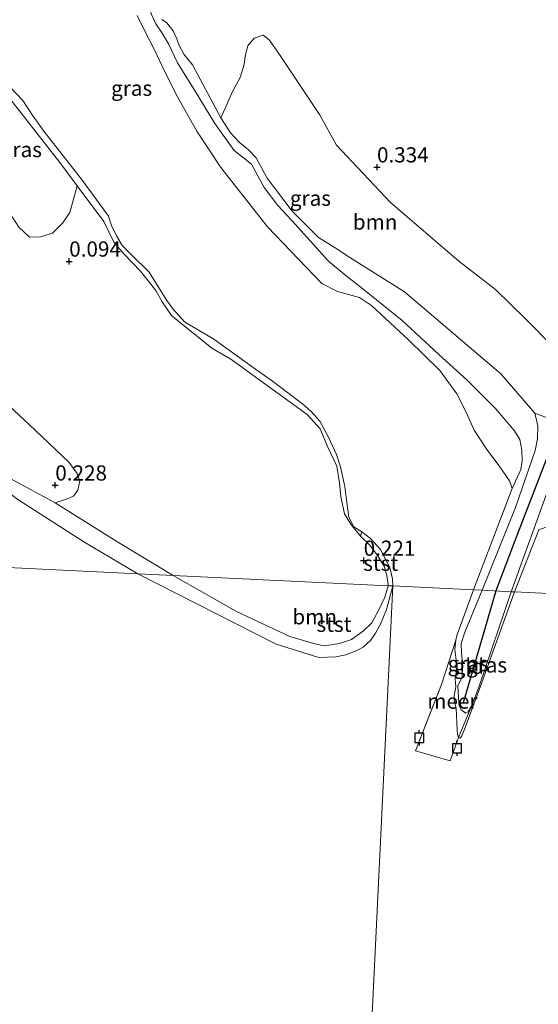
# Model space of a CAD drawing. Units: metres. Extents: x 39996 to 50008, y 393750 to 397688.
# Drawn here: x 41884 to 41969, y 396683 to 396845 of the extents above; entities that cross this region are included whole.
import ezdxf
from ezdxf.enums import TextEntityAlignment as Align

# ---------------------------------------------------------------- set-up
doc = ezdxf.new("R2010")
doc.units = ezdxf.units.M
doc.linetypes.add('IE-TERREINAFSCHEIDING', pattern=[10, 8, -2])
doc.layers.get('0').update_dxf_attribs({"lineweight": 25})
for name, color, linetype, lineweight in [('B-ME-GR-BOOM-GV-B6', 93, 'Continuous', 18), ('B-ME-GW-KRUINLIJN-L-B1', 93, 'Continuous', 18), ('B-ME-GW-TEENLIJN-L-B1', 93, 'Continuous', 18), ('B-ME-IE-GRASLAND-GV-B6', 93, 'Continuous', 18), ('B-ME-IE-GRONDWERKLIJN-GROND_INGERICHT-GV-B6', 253, 'Continuous', 18), ('B-ME-IE-HULPGEOMETRIE-L-B1', 53, 'Continuous', 18), ('B-ME-IE-TERREINAFSCHEIDING-RASTERHEKWERK-L-B1', 8, 'IE-TERREINAFSCHEIDING', 18), ('B-ME-OB-BEKLEDING-GV-B6', 253, 'Continuous', 18), ('B-ME-OB-WATERLIJN-L-B1', 133, 'OB-WATERLIJN', 18), ('B-ME-OG-WATER-GV-B6', 153, 'Continuous', 18)]:
    doc.layers.add(name, color=color, linetype=linetype, lineweight=lineweight)
for name, color, linetype in [('B-ME-GW-HOOGTEPUNT-S-B1', 10, 'Continuous'), ('B-ME-VV-AFMEERCONSTRUCTIE-S-B1', 10, 'Continuous'), ('B-ME-VV-KRIBBEN-L-B1', 10, 'Continuous')]:
    doc.layers.add(name, color=color, linetype=linetype)
doc.styles.add('NLCS-ISO', font='NLCS-ISO.TTF')
doc.linetypes.add('OB-WATERLIJN', pattern='A,10,[32,NLCS.SHX,S=2,R=0,X=0,Y=0],-12', length=22)

# ---------------------------------------------------------------- blocks, each defined once
blk = doc.blocks.new('hoogtepunt')
for p, q in [((-0.5, 0), (0.5, 0)), ((0, 0.5), (0, -0.5))]:
    blk.add_line(p, q)
blk = doc.blocks.new('meerpaal')
for p, q in [((-0.75, 0), (-1.25, 0)), ((0.75, 0.75), (-0.75, 0.75)), ((-0.75, 0.75), (-0.75, -0.75)), ((0.75, -0.75), (0.75, 0.75)), ((0.75, 0), (1.25, 0)), ((-0.75, -0.75), (0.75, -0.75))]:
    blk.add_line(p, q)

msp = doc.modelspace()

# ---------------------------------------------------------------- linework, layer by layer
at = {"layer": 'B-ME-GR-BOOM-GV-B6'}
for points in [[(41968.708, 396780.175, 0.443), (41963.072, 396786.657, 0.428), (41947.213, 396800.127, 0.357), (41938.19, 396805.803, 0.235), (41935.633, 396807.496, 0.235), (41933.076, 396809.117, 0.256), (41929.826, 396812.329, 0.271), (41928.697, 396813.44, 0.286), (41924.623, 396818.891, 0.286), (41922.811, 396822.223, 0.264), (41921.54, 396823.536, 0.243), (41919.982, 396824.782, 0.243), (41918.571, 396826.313, 0.235), (41916.961, 396828.78, 0.214), (41917.974, 396830.995, 0.214), (41918.844, 396833.004, 0.249), (41920.139, 396835.424, 0.263), (41920.802, 396837.575, 0.263), (41920.965, 396838.968, 0.27), (41921.411, 396840.635, 0.263), (41922.478, 396841.942, 0.263), (41923.951, 396842.406, 0.256), (41924.914, 396841.623, 0.249), (41926.619, 396839.224, 0.256), (41933.222, 396829.35, 0.277), (41935.999, 396824.282, 0.249), (41944.912, 396814.858, 0.235), (41956.192, 396805.186, 0.305), (41962.184, 396800.553, 0.305), (41967.196, 396795.658, 0.339), (41971.587, 396791.191, 0.339)], [(41883.675, 396810.787, 0.143), (41885.443, 396809.179, 0.164), (41887.238, 396809.221, 0.172), (41889.258, 396809.834, 0.164), (41890.937, 396811.529, 0.179), (41892.114, 396813.233, 0.172), (41893.304, 396817.607, 0.087), (41897.688, 396811.705, 0.078), (41899.355, 396808.304, 0.121), (41901.046, 396806.338, 0.114), (41903.728, 396803.566, 0.114), (41906.26, 396800.365, 0.085), (41907.306, 396798.482, 0.071), (41908.848, 396796.231, 0.107), (41910.689, 396794.693, 0.1), (41913.098, 396792.787, 0.071), (41915.508, 396790.881, 0.035), (41918.636, 396789.035, 0.126), (41931.192, 396779.927, 0.133), (41933.308, 396777.595, 0.162), (41934.552, 396774.703, 0.162), (41936.078, 396771.447, 0.184), (41936.536, 396768.712, 0.212), (41936.713, 396766.412, 0.234), (41937.313, 396763.602, 0.219), (41938.361, 396761.862, 0.191), (41939.98, 396759.897, 0.205), (41941.465, 396758.509, 0.241), (41942.659, 396756.91, 0.219), (41943.847, 396754.952, 0.191), (41944.324, 396753.436, 0.148), (41944.515, 396751.926, 0.133), (41944.512, 396751.744, 0.133), (41909.129, 396753.45, 0.34)], [(41909.129, 396753.45, 0.34), (41900.095, 396758.893, 0.345), (41889.649, 396765.383, 0.388), (41891.671, 396766.067, 0.33), (41892.683, 396766.481, 0.316), (41893.417, 396767.474, 0.273), (41893.73, 396769.048, 0.244), (41893.318, 396770.204, 0.201), (41891.913, 396772.093, 0.144), (41886.401, 396777.353, 0.129), (41870.662, 396792.026, 0.136)], [(41971.319, 396779.198, 0.402), (41968.708, 396780.175, 0.443)], [(41909.129, 396753.45, 0.34), (41944.512, 396751.744, 0.133), (41943.985, 396749.86, 0.12), (41943.071, 396747.866, 0.127), (41941.83, 396745.631, 0.133), (41940.436, 396744.294, 0.14), (41938.469, 396742.917, 0.14), (41936.533, 396742.239, 0.133), (41934.036, 396741.839, 0.197), (41932.461, 396742.162, 0.222), (41928.318, 396743.36, 0.26), (41919.534, 396747.494, 0.26), (41909.129, 396753.45, 0.34)]]:
    msp.add_polyline3d(points, dxfattribs=at)
at = {"layer": 'B-ME-GW-KRUINLIJN-L-B1'}
for points in [[(41960.028, 396750.996, 0.556), (41965.51, 396764.65, 0.572), (41968.75, 396774.001, 0.586), (41969.142, 396776.004, 0.543), (41969.176, 396778.086, 0.471), (41968.708, 396780.175, 0.443), (41963.072, 396786.657, 0.428), (41947.213, 396800.127, 0.357), (41938.19, 396805.803, 0.235), (41935.633, 396807.496, 0.235), (41933.076, 396809.117, 0.256), (41929.826, 396812.329, 0.271), (41928.697, 396813.44, 0.286), (41924.623, 396818.891, 0.286), (41922.811, 396822.223, 0.264), (41921.54, 396823.536, 0.243), (41919.982, 396824.782, 0.243), (41918.571, 396826.313, 0.235), (41916.961, 396828.78, 0.214), (41912.295, 396837.543, 0.228), (41910.888, 396839.289, 0.243), (41910.052, 396840.81, 0.228), (41909.709, 396841.821, 0.214), (41909.085, 396843.123, 0.221), (41908.031, 396844.505, 0.221), (41907.249, 396845.02, 0.228)], [(41944.512, 396751.744, 0.133), (41944.515, 396751.926, 0.133), (41944.324, 396753.436, 0.148), (41943.847, 396754.952, 0.191), (41942.659, 396756.91, 0.219), (41941.465, 396758.509, 0.241), (41939.98, 396759.897, 0.205), (41938.361, 396761.862, 0.191), (41937.313, 396763.602, 0.219), (41936.713, 396766.412, 0.234), (41936.536, 396768.712, 0.212), (41936.078, 396771.447, 0.184), (41934.552, 396774.703, 0.162), (41933.308, 396777.595, 0.162), (41931.192, 396779.927, 0.133), (41918.636, 396789.035, 0.126), (41915.508, 396790.881, 0.035), (41913.098, 396792.787, 0.071), (41910.689, 396794.693, 0.1), (41908.848, 396796.231, 0.107), (41907.306, 396798.482, 0.071), (41906.26, 396800.365, 0.085), (41903.728, 396803.566, 0.114), (41901.046, 396806.338, 0.114), (41899.355, 396808.304, 0.121), (41897.688, 396811.705, 0.078), (41893.304, 396817.607, 0.087), (41890.454, 396821.444, 0.093), (41882.158, 396832.061, 0.157)], [(41909.129, 396753.45, 0.34), (41900.095, 396758.893, 0.345), (41889.649, 396765.383, 0.388), (41882.393, 396769.378, 0.337), (41880.29, 396770.384, 0.324)], [(41944.512, 396751.744, 0.133), (41943.985, 396749.86, 0.12), (41943.071, 396747.866, 0.127), (41941.83, 396745.631, 0.133), (41940.436, 396744.294, 0.14), (41938.469, 396742.917, 0.14), (41936.533, 396742.239, 0.133), (41934.036, 396741.839, 0.197), (41932.461, 396742.162, 0.222), (41928.318, 396743.36, 0.26), (41919.534, 396747.494, 0.26), (41909.129, 396753.45, 0.34)], [(41964.797, 396750.766, 0.457), (41959.44, 396735.067, 0.412), (41958.238, 396731.919, 0.347), (41957.688, 396730.96, 0.321), (41957.293, 396730.777, 0.321), (41956.529, 396731.321, 0.327), (41956.226, 396732.045, 0.373), (41956.134, 396733.283, 0.438), (41956.001, 396735.303, 0.522), (41956.694, 396736.712, 0.542), (41956.724, 396737.686, 0.542), (41956.768, 396739.115, 0.542), (41956.621, 396740.68, 0.542), (41956.539, 396742.243, 0.542), (41957.181, 396744.108, 0.581), (41960.028, 396750.996, 0.556)]]:
    msp.add_polyline3d(points, dxfattribs=at)
at = {"layer": 'B-ME-GW-TEENLIJN-L-B1'}
for points in [[(41897.442, 396863.359, -0.06), (41898.709, 396861.83, -0.06), (41899.187, 396860.315, -0.06), (41900.499, 396857.135, -0.06), (41902.518, 396853.369, -0.06), (41904.188, 396850.111, -0.06), (41905.014, 396847.943, -0.06), (41905.483, 396845.926, -0.06), (41906.245, 396844.262, -0.06), (41907.297, 396842.737, -0.06), (41908.345, 396840.997, -0.06), (41909.801, 396837.886, -0.06), (41912.739, 396833.172, -0.06), (41915.954, 396827.878, -0.06), (41919.183, 396823.446, -0.06), (41922.017, 396821.174, -0.06), (41924.108, 396817.335, -0.06), (41926.356, 396814.355, -0.06), (41928.637, 396811.903, -0.06)], [(41928.637, 396811.903, -0.06), (41934.701, 396805.199, -0.06), (41937.604, 396802.782, -0.06), (41940.369, 396800.655, -0.06), (41946.816, 396795.452, -0.06), (41952.897, 396789.824, -0.06), (41957.565, 396785.584, -0.06), (41962.156, 396780.986, -0.06), (41965.325, 396777.272, -0.06), (41966.234, 396775.822, -0.06), (41966.565, 396774.093, -0.06), (41966.607, 396772.298, -0.06), (41966.368, 396770.866, -0.06), (41964.929, 396767.777, -0.06)], [(41964.797, 396750.766, 0.457), (41970.508, 396766.536, 0.5), (41972.752, 396772.027, 0.364), (41973.336, 396772.663, 0.357), (41974.2, 396772.793, 0.357), (41974.915, 396772.637, 0.342), (41981.606, 396769.153, 0.292), (41988.363, 396765.309, 0.199), (41990.778, 396763.762, 0.184), (41992.69, 396762.151, 0.292), (41997.561, 396757.19, 0.306), (42001.086, 396753.255, 0.249), (42003.341, 396750.705, 0.163), (42004.543, 396749.609, 0.148), (42005.409, 396748.808, 0.125)]]:
    msp.add_polyline3d(points, dxfattribs=at)
at = {"layer": 'B-ME-IE-GRASLAND-GV-B6'}
for points in [[(41905.483, 396845.926, -0.06), (41906.245, 396844.262, -0.06), (41907.297, 396842.737, -0.06), (41908.345, 396840.997, -0.06), (41909.801, 396837.886, -0.06), (41912.739, 396833.172, -0.06), (41915.954, 396827.878, -0.06), (41919.183, 396823.446, -0.06), (41922.017, 396821.174, -0.06), (41924.108, 396817.335, -0.06), (41926.356, 396814.355, -0.06), (41928.637, 396811.903, -0.06), (41934.701, 396805.199, -0.06), (41937.604, 396802.782, -0.06), (41940.369, 396800.655, -0.06), (41946.816, 396795.452, -0.06), (41952.897, 396789.824, -0.06), (41957.565, 396785.584, -0.06), (41962.156, 396780.986, -0.06), (41965.325, 396777.272, -0.06), (41966.234, 396775.822, -0.06), (41966.565, 396774.093, -0.06), (41966.607, 396772.298, -0.06), (41966.368, 396770.866, -0.06), (41964.929, 396767.777, -0.06), (41964.724, 396768.426, -0.06), (41964.518, 396769.004, -0.06), (41962.836, 396771.472, -0.06), (41960.798, 396774.162, -0.06), (41958.697, 396777.355, -0.06), (41957.382, 396780.32, -0.06), (41955.853, 396783.36, -0.06), (41953.045, 396787.211, -0.06), (41947.887, 396792.249, -0.06), (41944.068, 396795.758, -0.06), (41941.806, 396797.877, -0.06), (41939.818, 396799.202, -0.06), (41936.173, 396800.195, -0.06), (41933.611, 396801.529, -0.06), (41924.647, 396810.865, -0.06), (41916.983, 396820.611, -0.06), (41912.99, 396826.635, -0.06), (41909.853, 396832.286, -0.06), (41907.696, 396836.485, -0.06), (41906.032, 396840.03, -0.06), (41904.431, 396843.071, -0.06), (41903.182, 396845.676, -0.06)], [(41907.249, 396845.02, 0.228), (41908.031, 396844.505, 0.221), (41909.085, 396843.123, 0.221), (41909.709, 396841.821, 0.214), (41910.052, 396840.81, 0.228), (41910.888, 396839.289, 0.243), (41912.295, 396837.543, 0.228), (41916.961, 396828.78, 0.214), (41918.571, 396826.313, 0.235), (41919.982, 396824.782, 0.243), (41921.54, 396823.536, 0.243), (41922.811, 396822.223, 0.264), (41924.623, 396818.891, 0.286), (41928.697, 396813.44, 0.286), (41929.826, 396812.329, 0.271), (41933.076, 396809.117, 0.256), (41935.633, 396807.496, 0.235), (41938.19, 396805.803, 0.235), (41947.213, 396800.127, 0.357), (41963.072, 396786.657, 0.428), (41968.708, 396780.175, 0.443), (41969.176, 396778.086, 0.471), (41969.142, 396776.004, 0.543), (41968.75, 396774.001, 0.586), (41965.51, 396764.65, 0.572), (41960.028, 396750.996, 0.556), (41958.555, 396751.067, -0.06), (41964.929, 396767.777, -0.06), (41966.368, 396770.866, -0.06), (41966.607, 396772.298, -0.06), (41966.565, 396774.093, -0.06), (41966.234, 396775.822, -0.06), (41965.325, 396777.272, -0.06), (41962.156, 396780.986, -0.06), (41957.565, 396785.584, -0.06), (41952.897, 396789.824, -0.06), (41946.816, 396795.452, -0.06), (41940.369, 396800.655, -0.06), (41937.604, 396802.782, -0.06), (41934.701, 396805.199, -0.06), (41928.637, 396811.903, -0.06), (41926.356, 396814.355, -0.06), (41924.108, 396817.335, -0.06), (41922.017, 396821.174, -0.06), (41919.183, 396823.446, -0.06), (41915.954, 396827.878, -0.06), (41912.739, 396833.172, -0.06), (41909.801, 396837.886, -0.06), (41908.345, 396840.997, -0.06), (41907.297, 396842.737, -0.06), (41906.245, 396844.262, -0.06), (41905.483, 396845.926, -0.06)], [(41875.436, 396837.986, 0.128), (41877.003, 396837.243, 0.143), (41879.13, 396835.628, 0.136), (41882.158, 396832.061, 0.157), (41890.454, 396821.444, 0.093), (41893.304, 396817.607, 0.087), (41892.114, 396813.233, 0.172), (41890.937, 396811.529, 0.179), (41889.258, 396809.834, 0.164), (41887.238, 396809.221, 0.172), (41885.443, 396809.179, 0.164), (41883.675, 396810.787, 0.143), (41882.695, 396812.311, 0.107), (41881.021, 396815.282, 0.093), (41879.619, 396817.315, 0.078), (41878.641, 396818.982, 0.114), (41877.46, 396821.37, 0.107), (41876.422, 396823.756, 0.121), (41875.313, 396826.144, 0.107), (41874.936, 396829.38, 0.143), (41874.911, 396832.252, 0.107), (41875.043, 396835.911, 0.078), (41875.436, 396837.986, 0.128)], [(41880.047, 396836.088, -0.06), (41884.353, 396831.638, -0.06), (41885.753, 396829.462, -0.06), (41887.788, 396826.628, -0.06), (41894.187, 396818.483, -0.06), (41898.469, 396812.598, -0.06), (41898.946, 396811.082, -0.06), (41899.779, 396809.346, -0.06), (41900.686, 396807.752, -0.06), (41902.17, 396806.291, -0.06), (41905.137, 396803.371, -0.06), (41906.676, 396800.905, -0.06), (41908.075, 396798.728, -0.06), (41909.128, 396797.275, -0.06), (41910.961, 396795.235, -0.06), (41915.795, 396792.356, -0.06), (41922.275, 396787.703, -0.06), (41925.468, 396785.425, -0.06), (41930.432, 396781.682, -0.06), (41931.847, 396780.438, -0.06), (41933.257, 396778.836, -0.06), (41934.721, 396776.228, -0.06), (41936.037, 396773.334, -0.06), (41936.65, 396771.314, -0.06), (41937.387, 396768.072, -0.06), (41937.703, 396765.482, -0.06), (41938.022, 396763.036, -0.06), (41938.857, 396761.443, -0.06), (41940.207, 396760.631, -0.06), (41939.98, 396759.897, 0.205)], [(41939.98, 396759.897, 0.205), (41938.361, 396761.862, 0.191), (41937.313, 396763.602, 0.219), (41936.713, 396766.412, 0.234), (41936.536, 396768.712, 0.212), (41936.078, 396771.447, 0.184), (41934.552, 396774.703, 0.162), (41933.308, 396777.595, 0.162), (41931.192, 396779.927, 0.133), (41918.636, 396789.035, 0.126), (41915.508, 396790.881, 0.035), (41913.098, 396792.787, 0.071), (41910.689, 396794.693, 0.1), (41908.848, 396796.231, 0.107), (41907.306, 396798.482, 0.071), (41906.26, 396800.365, 0.085), (41903.728, 396803.566, 0.114), (41901.046, 396806.338, 0.114), (41899.355, 396808.304, 0.121), (41897.688, 396811.705, 0.078), (41893.304, 396817.607, 0.087), (41890.454, 396821.444, 0.093), (41882.158, 396832.061, 0.157)], [(41870.662, 396792.026, 0.136), (41886.401, 396777.353, 0.129), (41891.913, 396772.093, 0.144), (41893.318, 396770.204, 0.201), (41893.73, 396769.048, 0.244), (41893.417, 396767.474, 0.273), (41892.683, 396766.481, 0.316), (41891.671, 396766.067, 0.33), (41889.649, 396765.383, 0.388), (41882.393, 396769.378, 0.337)], [(41964.797, 396750.766, 0.457), (41970.508, 396766.536, 0.5)], [(41969.339, 396760.956, -0.06), (41965.359, 396750.739, -0.06), (41964.797, 396750.766, 0.457)], [(41958.555, 396751.067, -0.06), (41960.028, 396750.996, 0.556), (41957.181, 396744.108, 0.581), (41956.539, 396742.243, 0.542), (41956.621, 396740.68, 0.542), (41956.768, 396739.115, 0.542), (41956.724, 396737.686, 0.542), (41956.694, 396736.712, 0.542), (41956.001, 396735.303, 0.522), (41956.134, 396733.283, 0.438), (41956.226, 396732.045, 0.373), (41956.529, 396731.321, 0.327), (41957.293, 396730.777, 0.321), (41957.688, 396730.96, 0.321), (41958.238, 396731.919, 0.347), (41956.108, 396726.773, -0.06), (41955.927, 396727.234, -0.06), (41955.888, 396728.08, -0.06), (41955.736, 396731.595, -0.06), (41955.384, 396732.841, -0.06), (41955.408, 396733.621, -0.06), (41955.648, 396735.109, -0.06), (41955.558, 396736.412, -0.06), (41955.882, 396738.482, -0.06), (41955.666, 396739.919, -0.06), (41955.511, 396741.224, -0.06), (41955.688, 396742.779, -0.06), (41955.842, 396743.554, -0.06), (41958.555, 396751.067, -0.06)], [(41964.797, 396750.766, 0.457), (41965.359, 396750.739, -0.06), (41959.89, 396735.629, -0.06), (41957.055, 396727.979, -0.06), (41956.635, 396727.017, -0.06), (41956.364, 396726.635, -0.06), (41956.108, 396726.773, -0.06), (41958.238, 396731.919, 0.347), (41959.44, 396735.067, 0.412), (41964.797, 396750.766, 0.457)]]:
    msp.add_polyline3d(points, dxfattribs=at)
at = {"layer": 'B-ME-IE-GRONDWERKLIJN-GROND_INGERICHT-GV-B6'}
for points in [[(41971.587, 396791.191, 0.339), (41967.196, 396795.658, 0.339), (41962.184, 396800.553, 0.305), (41956.192, 396805.186, 0.305), (41944.912, 396814.858, 0.235), (41935.999, 396824.282, 0.249), (41933.222, 396829.35, 0.277), (41926.619, 396839.224, 0.256), (41924.914, 396841.623, 0.249), (41923.951, 396842.406, 0.256), (41922.478, 396841.942, 0.263), (41921.411, 396840.635, 0.263), (41920.965, 396838.968, 0.27), (41920.802, 396837.575, 0.263), (41920.139, 396835.424, 0.263), (41918.844, 396833.004, 0.249), (41917.974, 396830.995, 0.214), (41916.961, 396828.78, 0.214), (41912.295, 396837.543, 0.228), (41910.888, 396839.289, 0.243), (41910.052, 396840.81, 0.228), (41909.709, 396841.821, 0.214), (41909.085, 396843.123, 0.221), (41908.031, 396844.505, 0.221), (41907.249, 396845.02, 0.228)], [(41970.508, 396766.536, 0.5), (41964.797, 396750.766, 0.457), (41960.028, 396750.996, 0.556), (41965.51, 396764.65, 0.572), (41968.75, 396774.001, 0.586), (41969.142, 396776.004, 0.543), (41969.176, 396778.086, 0.471), (41968.708, 396780.175, 0.443), (41971.319, 396779.198, 0.402)], [(41960.028, 396750.996, 0.556), (41964.797, 396750.766, 0.457), (41959.44, 396735.067, 0.412), (41958.238, 396731.919, 0.347), (41957.688, 396730.96, 0.321), (41957.293, 396730.777, 0.321), (41956.529, 396731.321, 0.327), (41956.226, 396732.045, 0.373), (41956.134, 396733.283, 0.438), (41956.001, 396735.303, 0.522), (41956.694, 396736.712, 0.542), (41956.724, 396737.686, 0.542), (41956.768, 396739.115, 0.542), (41956.621, 396740.68, 0.542), (41956.539, 396742.243, 0.542), (41957.181, 396744.108, 0.581), (41960.028, 396750.996, 0.556)]]:
    msp.add_polyline3d(points, dxfattribs=at)
at = {"layer": 'B-ME-IE-HULPGEOMETRIE-L-B1'}
for points in [[(41945.302, 396751.706, -0.06), (41944.512, 396751.744, 0.133), (41909.129, 396753.45, 0.34), (41903.269, 396753.733, -0.06), (41824.485, 396757.532, -0.06)], [(41917.047, 396168.612, -0.06), (41917.209, 396171.969, -0.06), (41917.548, 396178.956, 0.465), (41918.021, 396188.712, 0.607), (41919.929, 396228.081, 0.661), (41922.053, 396271.931, 0.695), (41922.943, 396290.292, 0.796), (41924.764, 396327.863, 0.549), (41925.1, 396334.806, 0.279), (41925.803, 396349.31, 0.73), (41927.064, 396375.344, 0.807), (41929.362, 396422.757, 0.814), (41932.276, 396482.897, 0.855), (41934.735, 396533.636, 0.824), (41936.325, 396566.456, 0.345), (41936.831, 396576.89, 0.258), (41936.874, 396577.778, -0.06), (41937.363, 396587.869, -0.017), (41945.302, 396751.706, -0.06)], [(41945.302, 396751.706, -0.06), (41958.555, 396751.067, -0.06), (41960.028, 396750.996, 0.556), (41964.797, 396750.766, 0.457), (41965.359, 396750.739, -0.06), (41997.287, 396749.226, -0.06), (42001.896, 396748.977, -0.06), (42005.409, 396748.808, 0.125), (42184.411, 396747.312, 0.007)]]:
    msp.add_polyline3d(points, dxfattribs=at)
at = {"layer": 'B-ME-IE-TERREINAFSCHEIDING-RASTERHEKWERK-L-B1'}
msp.add_line((41958.238, 396731.919, 0.347), (41956.108, 396726.773, -0.06), dxfattribs=at)
msp.add_polyline3d([(41956.108, 396726.773, -0.06), (41954.754, 396722.914, -0.066), (41949.019, 396724.585, -0.079), (41953.32, 396735.505, -0.105), (41955.688, 396742.779, -0.06)], dxfattribs=at)
at = {"layer": 'B-ME-OB-BEKLEDING-GV-B6'}
for points in [[(41882.393, 396769.378, 0.337), (41889.649, 396765.383, 0.388), (41900.095, 396758.893, 0.345), (41909.129, 396753.45, 0.34), (41903.269, 396753.733, -0.06), (41894.414, 396758.974, -0.06), (41883.545, 396765.972, -0.06)], [(41944.512, 396751.744, 0.133), (41944.515, 396751.926, 0.133), (41944.324, 396753.436, 0.148), (41943.847, 396754.952, 0.191), (41942.659, 396756.91, 0.219), (41941.465, 396758.509, 0.241), (41939.98, 396759.897, 0.205), (41940.207, 396760.631, -0.06), (41941.625, 396759.531, -0.06), (41943.246, 396757.71, -0.06), (41944.777, 396754.741, -0.06), (41945.248, 396752.867, -0.06), (41945.302, 396751.706, -0.06), (41944.512, 396751.744, 0.133)], [(41945.302, 396751.706, -0.06), (41944.242, 396747.811, -0.06), (41943.249, 396745.439, -0.06), (41942.421, 396743.949, -0.06), (41941.604, 396742.713, -0.06), (41940.412, 396741.621, -0.06), (41939.242, 396741.036, -0.06), (41937.56, 396740.347, -0.06), (41935.893, 396740.038, -0.06), (41933.091, 396739.906, -0.06), (41926.067, 396742.119, -0.06), (41903.269, 396753.733, -0.06), (41909.129, 396753.45, 0.34), (41919.534, 396747.494, 0.26), (41928.318, 396743.36, 0.26), (41932.461, 396742.162, 0.222), (41934.036, 396741.839, 0.197), (41936.533, 396742.239, 0.133), (41938.469, 396742.917, 0.14), (41940.436, 396744.294, 0.14), (41941.83, 396745.631, 0.133), (41943.071, 396747.866, 0.127), (41943.985, 396749.86, 0.12), (41944.512, 396751.744, 0.133), (41945.302, 396751.706, -0.06)]]:
    msp.add_polyline3d(points, dxfattribs=at)
at = {"layer": 'B-ME-OB-WATERLIJN-L-B1'}
for points in [[(41958.555, 396751.067, -0.06), (41964.929, 396767.777, -0.06), (41964.724, 396768.426, -0.06), (41964.518, 396769.004, -0.06), (41962.836, 396771.472, -0.06), (41960.798, 396774.162, -0.06), (41958.697, 396777.355, -0.06), (41957.382, 396780.32, -0.06), (41955.853, 396783.36, -0.06), (41953.045, 396787.211, -0.06), (41947.887, 396792.249, -0.06), (41944.068, 396795.758, -0.06), (41941.806, 396797.877, -0.06), (41939.818, 396799.202, -0.06), (41936.173, 396800.195, -0.06), (41933.611, 396801.529, -0.06), (41924.647, 396810.865, -0.06), (41916.983, 396820.611, -0.06), (41912.99, 396826.635, -0.06), (41909.853, 396832.286, -0.06), (41907.696, 396836.485, -0.06), (41906.032, 396840.03, -0.06), (41904.431, 396843.071, -0.06), (41903.182, 396845.676, -0.06)], [(41945.302, 396751.706, -0.06), (41945.248, 396752.867, -0.06), (41944.777, 396754.741, -0.06), (41943.246, 396757.71, -0.06), (41941.625, 396759.531, -0.06), (41940.207, 396760.631, -0.06), (41938.857, 396761.443, -0.06), (41938.022, 396763.036, -0.06), (41937.703, 396765.482, -0.06), (41937.387, 396768.072, -0.06), (41936.65, 396771.314, -0.06), (41936.037, 396773.334, -0.06), (41934.721, 396776.228, -0.06), (41933.257, 396778.836, -0.06), (41931.847, 396780.438, -0.06), (41930.432, 396781.682, -0.06), (41925.468, 396785.425, -0.06), (41922.275, 396787.703, -0.06), (41915.795, 396792.356, -0.06), (41910.961, 396795.235, -0.06), (41909.128, 396797.275, -0.06), (41908.075, 396798.728, -0.06), (41906.676, 396800.905, -0.06), (41905.137, 396803.371, -0.06), (41902.17, 396806.291, -0.06), (41900.686, 396807.752, -0.06), (41899.779, 396809.346, -0.06), (41898.946, 396811.082, -0.06), (41898.469, 396812.598, -0.06), (41894.187, 396818.483, -0.06), (41887.788, 396826.628, -0.06), (41885.753, 396829.462, -0.06), (41884.353, 396831.638, -0.06), (41880.047, 396836.088, -0.06)], [(41828.166, 396833.86, -0.06), (41831.552, 396825.836, -0.06), (41835.165, 396818.598, -0.06), (41840.753, 396809.174, -0.06), (41846.797, 396801.25, -0.06), (41854.263, 396792.584, -0.06), (41862.801, 396783.542, -0.06), (41874.184, 396772.946, -0.06), (41883.545, 396765.972, -0.06), (41894.414, 396758.974, -0.06), (41903.269, 396753.733, -0.06)], [(41965.359, 396750.739, -0.06), (41969.339, 396760.956, -0.06), (41971.433, 396761.711, -0.06), (41972.735, 396762.264, -0.06), (41974.17, 396762.241, -0.06), (41975.6, 396761.858, -0.06), (41977.524, 396761.037, -0.06), (41982.095, 396759.598, -0.06), (41986.017, 396758.026, -0.06), (41989.297, 396756.679, -0.06), (41991.852, 396754.843, -0.06), (41993.895, 396752.512, -0.06), (41995.516, 396750.691, -0.06), (41997.287, 396749.226, -0.06)], [(41945.302, 396751.706, -0.06), (41944.242, 396747.811, -0.06), (41943.249, 396745.439, -0.06), (41942.421, 396743.949, -0.06), (41941.604, 396742.713, -0.06), (41940.412, 396741.621, -0.06), (41939.242, 396741.036, -0.06), (41937.56, 396740.347, -0.06), (41935.893, 396740.038, -0.06), (41933.091, 396739.906, -0.06), (41926.067, 396742.119, -0.06), (41903.269, 396753.733, -0.06)], [(41965.359, 396750.739, -0.06), (41959.89, 396735.629, -0.06), (41957.055, 396727.979, -0.06), (41956.635, 396727.017, -0.06), (41956.364, 396726.635, -0.06), (41956.108, 396726.773, -0.06), (41955.927, 396727.234, -0.06), (41955.888, 396728.08, -0.06), (41955.736, 396731.595, -0.06), (41955.384, 396732.841, -0.06), (41955.408, 396733.621, -0.06), (41955.648, 396735.109, -0.06), (41955.558, 396736.412, -0.06), (41955.882, 396738.482, -0.06), (41955.666, 396739.919, -0.06), (41955.511, 396741.224, -0.06), (41955.688, 396742.779, -0.06), (41955.842, 396743.554, -0.06), (41958.555, 396751.067, -0.06)]]:
    msp.add_polyline3d(points, dxfattribs=at)
at = {"layer": 'B-ME-OG-WATER-GV-B6'}
for points in [[(41903.182, 396845.676, -0.06), (41904.431, 396843.071, -0.06), (41906.032, 396840.03, -0.06), (41907.696, 396836.485, -0.06), (41909.853, 396832.286, -0.06), (41912.99, 396826.635, -0.06), (41916.983, 396820.611, -0.06), (41924.647, 396810.865, -0.06), (41933.611, 396801.529, -0.06), (41936.173, 396800.195, -0.06), (41939.818, 396799.202, -0.06), (41941.806, 396797.877, -0.06), (41944.068, 396795.758, -0.06), (41947.887, 396792.249, -0.06), (41953.045, 396787.211, -0.06), (41955.853, 396783.36, -0.06), (41957.382, 396780.32, -0.06), (41958.697, 396777.355, -0.06), (41960.798, 396774.162, -0.06), (41962.836, 396771.472, -0.06), (41964.518, 396769.004, -0.06), (41964.724, 396768.426, -0.06), (41964.929, 396767.777, -0.06), (41958.555, 396751.067, -0.06), (41945.302, 396751.706, -0.06), (41945.248, 396752.867, -0.06), (41944.777, 396754.741, -0.06), (41943.246, 396757.71, -0.06), (41941.625, 396759.531, -0.06), (41940.207, 396760.631, -0.06), (41938.857, 396761.443, -0.06), (41938.022, 396763.036, -0.06), (41937.703, 396765.482, -0.06), (41937.387, 396768.072, -0.06), (41936.65, 396771.314, -0.06), (41936.037, 396773.334, -0.06), (41934.721, 396776.228, -0.06), (41933.257, 396778.836, -0.06), (41931.847, 396780.438, -0.06), (41930.432, 396781.682, -0.06), (41925.468, 396785.425, -0.06), (41922.275, 396787.703, -0.06), (41915.795, 396792.356, -0.06), (41910.961, 396795.235, -0.06), (41909.128, 396797.275, -0.06), (41908.075, 396798.728, -0.06), (41906.676, 396800.905, -0.06), (41905.137, 396803.371, -0.06), (41902.17, 396806.291, -0.06), (41900.686, 396807.752, -0.06), (41899.779, 396809.346, -0.06), (41898.946, 396811.082, -0.06), (41898.469, 396812.598, -0.06), (41894.187, 396818.483, -0.06), (41887.788, 396826.628, -0.06), (41885.753, 396829.462, -0.06), (41884.353, 396831.638, -0.06), (41880.047, 396836.088, -0.06)], [(41828.166, 396833.86, -0.06), (41831.552, 396825.836, -0.06), (41835.165, 396818.598, -0.06), (41840.753, 396809.174, -0.06), (41846.797, 396801.25, -0.06), (41854.263, 396792.584, -0.06), (41862.801, 396783.542, -0.06), (41874.184, 396772.946, -0.06), (41883.545, 396765.972, -0.06), (41894.414, 396758.974, -0.06), (41903.269, 396753.733, -0.06), (41824.485, 396757.532, -0.06), (41825.285, 396774.119, 0.134), (41828.166, 396833.86, -0.06)], [(41588.136, 396626.09, -0.06), (41595.442, 396768.576, -0.06), (41807.187, 396758.366, 0.127), (41824.485, 396757.532, -0.06), (41903.269, 396753.733, -0.06), (41926.067, 396742.119, -0.06)], [(41965.359, 396750.739, -0.06), (41969.339, 396760.956, -0.06), (41971.433, 396761.711, -0.06), (41972.735, 396762.264, -0.06), (41974.17, 396762.241, -0.06), (41975.6, 396761.858, -0.06), (41977.524, 396761.037, -0.06), (41982.095, 396759.598, -0.06), (41986.017, 396758.026, -0.06), (41989.297, 396756.679, -0.06), (41991.852, 396754.843, -0.06), (41993.895, 396752.512, -0.06), (41995.516, 396750.691, -0.06), (41997.287, 396749.226, -0.06), (41965.359, 396750.739, -0.06)], [(41926.067, 396742.119, -0.06), (41933.091, 396739.906, -0.06), (41935.893, 396740.038, -0.06), (41937.56, 396740.347, -0.06), (41939.242, 396741.036, -0.06), (41940.412, 396741.621, -0.06), (41941.604, 396742.713, -0.06), (41942.421, 396743.949, -0.06), (41943.249, 396745.439, -0.06), (41944.242, 396747.811, -0.06), (41945.302, 396751.706, -0.06), (41937.363, 396587.869, -0.017)], [(41937.363, 396587.869, -0.017), (41945.302, 396751.706, -0.06), (41958.555, 396751.067, -0.06), (41955.842, 396743.554, -0.06), (41955.688, 396742.779, -0.06), (41953.32, 396735.505, -0.105), (41949.019, 396724.585, -0.079), (41954.754, 396722.914, -0.066), (41956.108, 396726.773, -0.06), (41956.364, 396726.635, -0.06), (41956.635, 396727.017, -0.06), (41957.055, 396727.979, -0.06), (41959.89, 396735.629, -0.06), (41965.359, 396750.739, -0.06), (41997.287, 396749.226, -0.06)], [(41956.108, 396726.773, -0.06), (41954.754, 396722.914, -0.066), (41949.019, 396724.585, -0.079), (41953.32, 396735.505, -0.105), (41955.688, 396742.779, -0.06), (41955.511, 396741.224, -0.06), (41955.666, 396739.919, -0.06), (41955.882, 396738.482, -0.06), (41955.558, 396736.412, -0.06), (41955.648, 396735.109, -0.06), (41955.408, 396733.621, -0.06), (41955.384, 396732.841, -0.06), (41955.736, 396731.595, -0.06), (41955.888, 396728.08, -0.06), (41955.927, 396727.234, -0.06), (41956.108, 396726.773, -0.06)]]:
    msp.add_polyline3d(points, dxfattribs=at)
at = {"layer": 'B-ME-VV-KRIBBEN-L-B1'}
for points in [[(41971.441, 396774.803, 0.516), (41965.566, 396759.592, 0.552), (41962.245, 396750.889, 0.56)], [(41962.245, 396750.889, 0.56), (41959.042, 396739.74, 0.566), (41956.869, 396732.46, 0.43)]]:
    msp.add_polyline3d(points, dxfattribs=at)

# ---------------------------------------------------------------- block references
at = {"layer": 'B-ME-GW-HOOGTEPUNT-S-B1', "rotation": 90}
for p in [(41942.687, 396820.677, 0.334), (41942.687, 396820.677, 0.334), (41891.99, 396805.167, 0.094), (41891.99, 396805.167, 0.094), (41889.693, 396768.289, 0.228), (41889.693, 396768.289, 0.228), (41940.494, 396755.9, 0.221), (41940.494, 396755.9, 0.221)]:
    msp.add_blockref('hoogtepunt', p, dxfattribs=at)
at = {"layer": 'B-ME-VV-AFMEERCONSTRUCTIE-S-B1', "rotation": 90}
for p in [(41949.645, 396726.699, 1.179), (41955.848, 396724.963, 1.104)]:
    msp.add_blockref('meerpaal', p, dxfattribs=at)

# ---------------------------------------------------------------- texts
at = {"layer": 'B-ME-GR-BOOM-GV-B6', "ltscale": 0.2, "style": 'NLCS-ISO'}
for p in [(41942.3763, 396811.6474), (41932.4187, 396746.6389)]:
    msp.add_text('bmn', height=2.5, dxfattribs=at).set_placement(p, align=Align.MIDDLE_CENTER)
at = {"layer": 'B-ME-GW-HOOGTEPUNT-S-B1', "ltscale": 0.2, "style": 'NLCS-ISO'}
for s, p in [('0.334', (41942.687, 396820.677, 0.334)), ('0.334', (41942.687, 396820.677, 0.334)), ('0.094', (41891.99, 396805.167, 0.094)), ('0.094', (41891.99, 396805.167, 0.094)), ('0.228', (41889.693, 396768.289, 0.228)), ('0.228', (41889.693, 396768.289, 0.228)), ('0.221', (41940.494, 396755.9, 0.221)), ('0.221', (41940.494, 396755.9, 0.221))]:
    msp.add_text(s, height=2.5, dxfattribs=at).set_placement(p, align=Align.BOTTOM_LEFT)
at = {"layer": 'B-ME-IE-GRASLAND-GV-B6', "ltscale": 0.2, "style": 'NLCS-ISO'}
for p in [(41902.273, 396833.675), (41884.1075, 396823.5825), (41931.7175, 396815.568), (41957.706, 396738.92), (41960.7335, 396738.7005)]:
    msp.add_text('gras', height=2.5, dxfattribs=at).set_placement(p, align=Align.MIDDLE_CENTER)
at = {"layer": 'B-ME-IE-GRONDWERKLIJN-GROND_INGERICHT-GV-B6', "ltscale": 0.2, "style": 'NLCS-ISO'}
msp.add_text('gld', height=2.5, dxfattribs=at).set_placement((41957.8194, 396738.4692), align=Align.MIDDLE_CENTER)
at = {"layer": 'B-ME-OB-BEKLEDING-GV-B6', "ltscale": 0.2, "style": 'NLCS-ISO'}
for p in [(41943.3014, 396755.4503), (41935.5987, 396745.3992)]:
    msp.add_text('stst', height=2.5, dxfattribs=at).set_placement(p, align=Align.MIDDLE_CENTER)
at = {"layer": 'B-ME-OG-WATER-GV-B6', "ltscale": 0.2, "style": 'NLCS-ISO'}
msp.add_text('meer', height=2.5, dxfattribs=at).set_placement((41955.1003, 396732.7404), align=Align.MIDDLE_CENTER)

doc.saveas('drawing.dxf')
